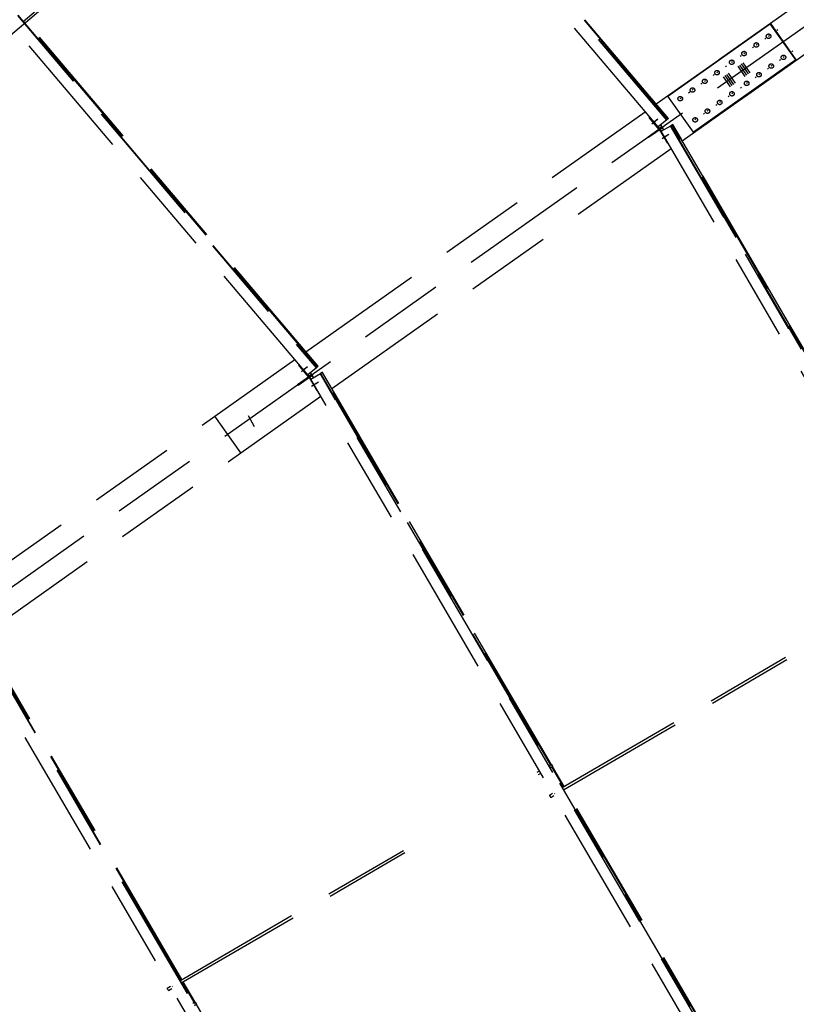
# Model space of a CAD drawing. Units: centimetres. Extents: x -7971 to 168200, y 0 to 118818.
# Drawn here: x 35889 to 39492, y 81738 to 86306 of the extents above; entities that cross this region are included whole.
import ezdxf

# ---------------------------------------------------------------- set-up
doc = ezdxf.new("R2010")
doc.units = ezdxf.units.CM
doc.header["$LTSCALE"] = 100
doc.header["$MEASUREMENT"] = 0
doc.linetypes.add('XKITLINE06', pattern=[7, 3, -1, 2, -1])
doc.layers.add('P04', color=3, linetype='Continuous')
doc.styles.add('XTEEL', font='ROMANS.SHX', dxfattribs={"width": 0.85})
doc.dimstyles.new('TRAÇO-TRAÇO', dxfattribs={"dimscale": 200, "dimtxt": 2.5, "dimasz": 1.5, "dimexe": 2, "dimexo": 0, "dimgap": 1, "dimtad": 1, "dimdec": 0, "dimzin": 0, "dimdsep": 46, "dimtxsty": 'XTEEL', "dimblk1": 'OBLIQUE', "dimblk2": 'OBLIQUE', "dimsah": 1, "dimcen": 1, "dimclrd": 1, "dimclre": 1, "dimclrt": 4, "dimazin": 0, "dimtfac": 1, "dimtdec": 0, "dimtix": 1, "dimtmove": 2, "dimatfit": 3, "dimfxl": 2, "dimtolj": 1, "dimtzin": 0, "dimarcsym": 0})

# ---------------------------------------------------------------- blocks, each defined once
blk = doc.blocks.new('_Oblique')
at = {"color": 0, "linetype": 'ByBlock', "lineweight": -2}
blk.add_line((-0.5, -0.5), (0.5, 0.5), dxfattribs=at)
blk = doc.blocks.new('*D10')
at = {"color": 1, "lineweight": -2, "transparency": 16777216}
blk.add_arc((16779.3, 70187.4), 55369.2, 35.26281, 45.2628, dxfattribs=at)
at = {"layer": 'Defpoints', "color": 0, "transparency": 16777216}
for p in [(57158.9, 110939.2), (60053.8, 104728.2), (63621.9, 103308.2), (16779.3, 70187.4), (16779.3, 70187.4)]:
    blk.add_point(p, dxfattribs=at)
at = {"color": 1, "lineweight": -2, "transparency": 16777216, "xscale": 300, "yscale": 300, "zscale": 300}
for p, rotation in [((55751.2, 109518.5), 135.2627974030095), ((61988.9, 102153.5), 305.2628068181207)]:
    blk.add_blockref('_Oblique', p, dxfattribs=dict(at, rotation=rotation))
at = {"color": 4, "transparency": 16777216, "insert": (59374.2, 106263), "char_height": 500, "attachment_point": 5, "rotation": 310.2628, "style": 'XTEEL'}
blk.add_mtext('\\A1;8747', dxfattribs=at)
blk = doc.blocks.new('*D11')
at = {"color": 1, "lineweight": -2, "transparency": 16777216}
blk.add_arc((16779.3, 70187.4), 55369.2, 25.26271, 35.26281, dxfattribs=at)
at = {"layer": 'Defpoints', "color": 0, "transparency": 16777216}
for p in [(63621.9, 103308.2), (65394.3, 96688.8), (68661.7, 94670.8), (16779.3, 70187.4), (16779.3, 70187.4)]:
    blk.add_point(p, dxfattribs=at)
at = {"color": 1, "lineweight": -2, "transparency": 16777216, "xscale": 300, "yscale": 300, "zscale": 300}
for p, rotation in [((61988.9, 102153.5), 125.2628068181207), ((66853, 93817.3), 295.2627147597864)]:
    blk.add_blockref('_Oblique', p, dxfattribs=dict(at, rotation=rotation))
at = {"color": 4, "transparency": 16777216, "insert": (64991.6, 98318.4), "char_height": 500, "attachment_point": 5, "rotation": 300.2628, "style": 'XTEEL'}
blk.add_mtext('\\A1;8747', dxfattribs=at)
blk = doc.blocks.new('*D12')
at = {"color": 1, "lineweight": -2, "transparency": 16777216}
blk.add_arc((16779.3, 70187.4), 55369.2, 15.26287, 25.26271, dxfattribs=at)
at = {"layer": 'Defpoints', "color": 0, "transparency": 16777216}
for p in [(68661.7, 94670.8), (69257.6, 87844.4), (72125, 85289.7), (16779.3, 70187.4), (16779.3, 70187.4)]:
    blk.add_point(p, dxfattribs=at)
at = {"color": 1, "lineweight": -2, "transparency": 16777216, "xscale": 300, "yscale": 300, "zscale": 300}
for p, rotation in [((66853, 93817.3), 115.2627147597866), ((70195.5, 84763.2), 285.2628747514755)]:
    blk.add_blockref('_Oblique', p, dxfattribs=dict(at, rotation=rotation))
at = {"color": 4, "transparency": 16777216, "insert": (69144, 89519.1), "char_height": 500, "attachment_point": 5, "rotation": 290.2628, "style": 'XTEEL'}
blk.add_mtext('\\A1;8747', dxfattribs=at)
blk = doc.blocks.new('*D13')
at = {"color": 1, "lineweight": -2, "transparency": 16777216}
blk.add_arc((16779.4, 70187.4), 55369.1, 5.26255, 15.26287, dxfattribs=at)
at = {"layer": 'Defpoints', "color": 0, "transparency": 16777216}
for p in [(72125, 85289.7), (71526.5, 78463.2), (73906.6, 75449.3), (16779.3, 70187.4), (16779.3, 70187.4)]:
    blk.add_point(p, dxfattribs=at)
at = {"color": 1, "lineweight": -2, "transparency": 16777216, "xscale": 300, "yscale": 300, "zscale": 300}
for p, rotation in [((70195.5, 84763.2), 105.2628747514755), ((71915.1, 75265.8), 275.262552157068)]:
    blk.add_blockref('_Oblique', p, dxfattribs=dict(at, rotation=rotation))
at = {"color": 4, "transparency": 16777216, "insert": (71705.4, 80132.2), "char_height": 500, "attachment_point": 5, "rotation": 280.2627, "style": 'XTEEL'}
blk.add_mtext('\\A1;8747', dxfattribs=at)
blk = doc.blocks.new('*D15')
at = {"color": 1, "lineweight": -2, "transparency": 16777216}
blk.add_arc((16779.3, 70187.4), 53369.1, 45.2628, 54.31673, dxfattribs=at)
at = {"layer": 'Defpoints', "color": 0, "transparency": 16777216}
for p in [(49076.4, 115161.2), (57158.9, 110939.2), (52295.5, 110022.9), (16779.3, 70187.4), (16779.3, 70187.4)]:
    blk.add_point(p, dxfattribs=at)
at = {"color": 1, "lineweight": -2, "transparency": 16777216, "xscale": 300, "yscale": 300, "zscale": 300}
for p, rotation in [((47909.8, 113536.7), 144.3167306710785), ((54343.5, 108097.8), 315.2627974030095)]:
    blk.add_blockref('_Oblique', p, dxfattribs=dict(at, rotation=rotation))
at = {"color": 4, "transparency": 16777216, "insert": (51524.6, 111288), "char_height": 500, "attachment_point": 5, "rotation": 319.7898, "style": 'XTEEL'}
blk.add_mtext('\\A1;7919', dxfattribs=at)

msp = doc.modelspace()

# ---------------------------------------------------------------- linework, layer by layer
at = {"layer": 'P04', "color": 8, "linetype": 'XKITLINE06', "ltscale": 2}
for p, q in [((60674.2, 107125.9), (16779.3, 70187.4)), ((63621.9, 103308.2), (16779.3, 70187.4)), ((35858.3, 89418.8), (38889.4, 85840)), ((35859.6, 89419.9), (38890.7, 85841.1)), ((38850.8, 85808.5), (35820.5, 89386.5)), ((34457, 88004.6), (37263.8, 84690.6)), ((34458.3, 88005.7), (37265.1, 84691.7)), ((37225.3, 84659.1), (34419.2, 87972.3)), ((38896.3, 85845.6), (37423.5, 87584.6)), ((38897.8, 85846.9), (37425, 87585.9)), ((38899.2, 85848), (37426.3, 87587)), ((35904.7, 86297.9), (37378.7, 87546.7)), ((39134.8, 86122.6), (40416.4, 87028.7)), ((39255.5, 85952), (40537.1, 86858.1)), ((37270.7, 84696.3), (35910.2, 86302.6)), ((37272.3, 84697.5), (35911.8, 86303.9)), ((37273.6, 84698.6), (35913.1, 86305)), ((38896, 85951.9), (39371.4, 86288.1)), ((39489.6, 86119.3), (39370.7, 86287.5)), ((39371.4, 86288.1), (39490.3, 86119.8)), ((39401.9, 86256.9), (39406.8, 86260.4)), ((39345, 86216.7), (39349.9, 86220.2)), ((39366.7, 86232.1), (39361.8, 86228.6)), ((39252.9, 86151.6), (39248, 86148.1)), ((39288.1, 86176.5), (39293.1, 86180)), ((39309.8, 86191.8), (39304.9, 86188.3)), ((39471.2, 86159), (39476.1, 86162.5)), ((38842, 85915.5), (39131.6, 86120.3)), ((39490.3, 86119.8), (39014.9, 85783.7)), ((39132.6, 86121.1), (39131.6, 86120.3)), ((39132.4, 86119.1), (39131.6, 86120.3)), ((39132.6, 86121.1), (39134.8, 86122.6)), ((39133.5, 86119.8), (39132.6, 86121.1)), ((39135.7, 86121.4), (39134.8, 86122.6)), ((39196, 86111.4), (39191.1, 86107.9)), ((39231.2, 86136.3), (39236.2, 86139.8)), ((39243.5, 86106.4), (39276.4, 86059.8)), ((39414.3, 86118.7), (39419.2, 86122.2)), ((39436, 86134.1), (39431, 86130.6)), ((39127.7, 86063.1), (39122.8, 86059.6)), ((39162.9, 86088), (39167.9, 86091.5)), ((39220.1, 86089.9), (39253.1, 86043.2)), ((39227.9, 86095.4), (39260.9, 86048.7)), ((39235.7, 86100.9), (39268.6, 86054.3)), ((39357.4, 86078.5), (39362.3, 86082)), ((39379.1, 86093.9), (39374.1, 86090.4)), ((39070.9, 86022.9), (39065.9, 86019.4)), ((39106, 86047.8), (39111, 86051.3)), ((39151.8, 86041.6), (39184.8, 85995)), ((39159.6, 86047.1), (39192.6, 86000.5)), ((39167.4, 86052.7), (39200.4, 86006)), ((39175.2, 86058.2), (39208.2, 86011.5)), ((39265.3, 86013.4), (39260.3, 86009.9)), ((39300.5, 86038.3), (39305.4, 86041.8)), ((39322.2, 86053.6), (39317.2, 86050.1)), ((38992.2, 85967.3), (38997.2, 85970.8)), ((39014, 85982.7), (39009, 85979.2)), ((39049.1, 86007.5), (39054.1, 86011)), ((39232.2, 85990), (39237.2, 85993.5)), ((39014.9, 85783.7), (38896, 85951.9)), ((38957.1, 85942.4), (38952.1, 85938.9)), ((38962.7, 85744.9), (39252.2, 85949.7)), ((39140.1, 85924.9), (39135.2, 85921.4)), ((39175.3, 85949.8), (39180.3, 85953.3)), ((39197, 85965.1), (39192.1, 85961.6)), ((39252.2, 85949.7), (39251.4, 85950.9)), ((39252.2, 85949.7), (39253.3, 85950.4)), ((39253.3, 85950.4), (39252.4, 85951.6)), ((39253.3, 85950.4), (39255.5, 85952)), ((39255.5, 85952), (39254.6, 85953.2)), ((37216.6, 84765.9), (38790.9, 85879.3)), ((39083.2, 85884.7), (39078.3, 85881.2)), ((39118.4, 85909.6), (39123.4, 85913.1)), ((38809.5, 85852.5), (38811.9, 85854.5)), ((38854.2, 85798.7), (38809.5, 85852.5)), ((38821.1, 85822.9), (38845.4, 85843.2)), ((38825.6, 85826.1), (38849.9, 85846.3)), ((38890.7, 85841.1), (38850.8, 85808.5)), ((38899.2, 85848), (38890.7, 85841.1)), ((39026.3, 85844.5), (39021.4, 85841)), ((39061.5, 85869.3), (39066.5, 85872.8)), ((38803.8, 85763.1), (38871.2, 85810.7)), ((38873.9, 85806.8), (38806.6, 85759.2)), ((38839.2, 85782.3), (38836.5, 85786.2)), ((38857.8, 85801.7), (38851.7, 85809.2)), ((38854.2, 85798.7), (38857.8, 85801.7)), ((38861, 85797.2), (38857, 85794.8)), ((38857, 85794.8), (38892.8, 85734.7)), ((38868.2, 85809), (38857.8, 85801.7)), ((38863.6, 85799.5), (38860.9, 85803.4)), ((38871.3, 85804.5), (38861, 85797.2)), ((38865.9, 85789.1), (38861, 85797.2)), ((38861.4, 85817.2), (38868.2, 85809)), ((38864.3, 85806.3), (38864.5, 85806)), ((38864.5, 85806), (38868.2, 85809)), ((38865, 85788.5), (38909.4, 85814.5)), ((41228.1, 81738.5), (38865, 85788.5)), ((38867.3, 85802.1), (38871.3, 85804.5)), ((38867.5, 85801.8), (38867.3, 85802.1)), ((38873.9, 85806.8), (38871.2, 85810.7)), ((38876.8, 85795.4), (38871.3, 85804.5)), ((41271.5, 81762.8), (38908, 85813.6)), ((38918.9, 85820), (38909.4, 85814.5)), ((38909.4, 85814.5), (41273, 81763.6)), ((40063.9, 83850.2), (38915.7, 85818.1)), ((38917.4, 85819.1), (40065.6, 83851.2)), ((40067.1, 83852.1), (38918.9, 85820)), ((38806.6, 85759.2), (38803.8, 85763.1)), ((38868.8, 85755.6), (38895.9, 85771.7)), ((38873.2, 85758.7), (38900.4, 85774.9)), ((37337.2, 84595.3), (38911.6, 85708.7)), ((38892.8, 85734.7), (38895.5, 85736.3)), ((36794.5, 84467.4), (37165.5, 84729.8)), ((37183.9, 84703.1), (37186.3, 84705.2)), ((37228.7, 84649.3), (37183.9, 84703.1)), ((37195.6, 84673.5), (37219.9, 84693.8)), ((37200, 84676.7), (37224.3, 84696.9)), ((37265.1, 84691.7), (37225.3, 84659.1)), ((37273.6, 84698.6), (37265.1, 84691.7)), ((37178.3, 84613.7), (37245.6, 84661.3)), ((37248.4, 84657.4), (37181, 84609.8)), ((37232.3, 84652.4), (37226.1, 84659.8)), ((37228.7, 84649.3), (37232.3, 84652.4)), ((37235.5, 84647.9), (37231.4, 84645.5)), ((37231.4, 84645.5), (37267.2, 84585.3)), ((37242.6, 84659.7), (37232.3, 84652.4)), ((37238, 84650.1), (37235.3, 84654)), ((37245.8, 84655.2), (37235.5, 84647.9)), ((37240.3, 84639.7), (37235.5, 84647.9)), ((37235.9, 84667.8), (37242.6, 84659.7)), ((37238.7, 84656.9), (37239, 84656.6)), ((37239, 84656.6), (37242.6, 84659.7)), ((37239.4, 84639.2), (37283.9, 84665.1)), ((37241.7, 84652.8), (37245.8, 84655.2)), ((37241.9, 84652.4), (37241.7, 84652.8)), ((37248.4, 84657.4), (37245.6, 84661.3)), ((37251.2, 84646), (37245.8, 84655.2)), ((39471.1, 80913.2), (37282.4, 84664.2)), ((37293.3, 84670.6), (37283.9, 84665.1)), ((37283.9, 84665.1), (39472.6, 80914)), ((38350.9, 82850.7), (37290.1, 84668.7)), ((37291.8, 84669.7), (38352.6, 82851.7)), ((38354.1, 82852.5), (37293.3, 84670.6)), ((37181, 84609.8), (37178.3, 84613.7)), ((37213.7, 84632.9), (37210.9, 84636.8)), ((39427.7, 80888.9), (37239.4, 84639.2)), ((37243.2, 84606.2), (37270.4, 84622.4)), ((37247.6, 84609.3), (37274.8, 84625.5)), ((36915.2, 84296.8), (37286.1, 84559.1)), ((37267.2, 84585.3), (37269.9, 84586.9)), ((35591.7, 83617), (36794.5, 84467.4)), ((36915.2, 84296.8), (36794.5, 84467.4)), ((36915.2, 84296.8), (36794.5, 84467.4)), ((36977.7, 84417.7), (36950.5, 84468)), ((36977.8, 84417.8), (36950.6, 84468)), ((36977.8, 84417.8), (36950.6, 84468)), ((35712.3, 83446.3), (36915.2, 84296.8)), ((38405.1, 82743.4), (40073.7, 83717)), ((38411.4, 82732.7), (40080, 83706.2)), ((35657.4, 83515.4), (37671, 80064.4)), ((35658.9, 83516.2), (37672.5, 80065.2)), ((36638.6, 81851.6), (35665.1, 83519.9)), ((36640.3, 81852.6), (35666.8, 83520.9)), ((36641.8, 81853.4), (35668.3, 83521.8)), ((37627.9, 80039.6), (35614.7, 83489.9)), ((38289.4, 82814.8), (38300.2, 82821.1)), ((38344.7, 82847), (38354.8, 82853)), ((38351.8, 82844), (38350.1, 82843)), ((38350.9, 82836.3), (38361.2, 82842.3)), ((38355.6, 82850.8), (38354.8, 82853)), ((38354.8, 82853), (38355.9, 82852)), ((38357.8, 82846.8), (38355.6, 82850.8)), ((38355.9, 82852), (38358.2, 82848.5)), ((38411.4, 82747), (38357.2, 82840)), ((38360.1, 82843.2), (38357.8, 82846.8)), ((38358.2, 82848.5), (38360.4, 82844.5)), ((38413.1, 82748.1), (38358.9, 82841)), ((38361.2, 82842.3), (38360.1, 82843.2)), ((38360.4, 82844.5), (38361.2, 82842.3)), ((38414.6, 82748.9), (38360.4, 82841.8)), ((38295.7, 82804.1), (38306.5, 82810.4)), ((39478.9, 80917.5), (38417.7, 82736.3)), ((39480.6, 80918.5), (38419.4, 82737.3)), ((39482.1, 80919.3), (38420.8, 82738.2)), ((38346.5, 82709.2), (38360.7, 82717.5)), ((38346.5, 82709.2), (38347.3, 82707.1)), ((38347.3, 82707.1), (38349.5, 82703)), ((38349.5, 82703), (38351.8, 82699.5)), ((38351.8, 82699.5), (38352.9, 82698.5)), ((38352.9, 82698.5), (38367, 82706.7)), ((38369.3, 82715.3), (38371, 82716.3)), ((36632.3, 81847.9), (37836, 82550.2)), ((36638.6, 81837.2), (37842.2, 82539.5)), ((36572.6, 81813.1), (36587.9, 81822)), ((36572.6, 81813.1), (36573.3, 81810.9)), ((36573.3, 81810.9), (36575.5, 81806.9)), ((36578.9, 81802.4), (36594.2, 81811.3)), ((36596.5, 81819.8), (36598.2, 81820.8)), ((36699, 81747.9), (36644.8, 81840.8)), ((36700.8, 81748.9), (36646.6, 81841.8)), ((36703.5, 81747.6), (36648, 81842.7)), ((36575.5, 81806.9), (36577.8, 81803.3)), ((36577.8, 81803.3), (36578.9, 81802.4)), ((36692.8, 81744.3), (36701.8, 81749.5)), ((36699.9, 81741.2), (36698.2, 81740.2)), ((36699.1, 81733.5), (36708.1, 81738.8)), ((36702.5, 81747.3), (36701.8, 81749.5)), ((36701.8, 81749.5), (36702.9, 81748.6)), ((36704.7, 81743.3), (36702.5, 81747.3)), ((36702.9, 81748.6), (36705.2, 81745)), ((36707.1, 81739.8), (36704.7, 81743.3)), ((36705.2, 81745), (36707.4, 81741)), ((36708.1, 81738.8), (36707.1, 81739.8)), ((36707.4, 81741), (36708.1, 81738.8)), ((37682, 80070.6), (36707.4, 81740.9))]:
    msp.add_line(p, q, dxfattribs=at)
for centre in [(39306.1, 86189.2), (39363, 86229.4), (39249.2, 86149), (39192.3, 86108.8), (39432.3, 86131.4), (39124, 86060.5), (39318.5, 86051), (39375.4, 86091.2), (39067.1, 86020.3), (39261.6, 86010.8), (39010.2, 85980), (39193.3, 85962.5), (38953.3, 85939.8), (39136.4, 85922.3), (39079.5, 85882), (39022.6, 85841.8)]:
    msp.add_circle(centre, 10.5, dxfattribs=at)

# ---------------------------------------------------------------- dimensions: what is measured, and where the dimension line sits
for base, line1, line2, text, picture, middle in [((52295.5, 110022.9), ((49076.4, 115161.2), (16779.3, 70187.4)), ((57158.9, 110939.2), (16779.3, 70187.4)), '7919', '*D15', (51524.6, 111288)), ((60053.8, 104728.2), ((63621.9, 103308.2), (16779.3, 70187.4)), ((57158.9, 110939.2), (16779.3, 70187.4)), '8747', '*D10', (59374.2, 106263)), ((65394.3, 96688.8), ((16779.3, 70187.4), (68661.7, 94670.8)), ((63621.9, 103308.2), (16779.3, 70187.4)), '8747', '*D11', (64991.6, 98318.4)), ((69257.6, 87844.4), ((72125, 85289.7), (16779.3, 70187.4)), ((16779.3, 70187.4), (68661.7, 94670.8)), '8747', '*D12', (69144, 89519.1)), ((71526.5, 78463.2), ((16779.3, 70187.4), (73906.6, 75449.3)), ((72125, 85289.7), (16779.3, 70187.4)), '8747', '*D13', (71705.4, 80132.2))]:
    dim = msp.add_angular_dim_2l(base=base, line1=line1, line2=line2, text=text, dimstyle='TRAÇO-TRAÇO')
    dim.commit()
    dim.dimension.update_dxf_attribs({"geometry": picture, "text_midpoint": middle})

doc.saveas('drawing.dxf')
